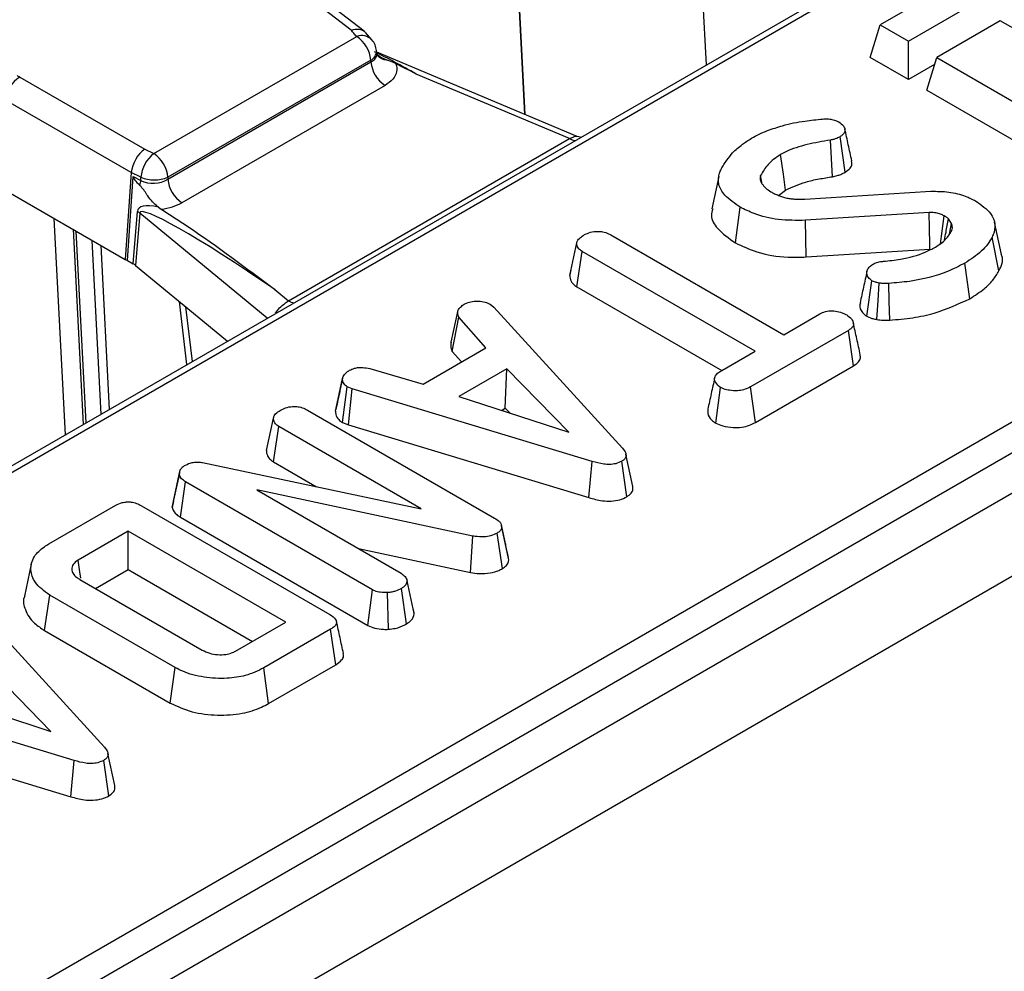
# Model space of a CAD drawing. Units: millimetres. Extents: x 8 to 422, y -29 to 291.
# Drawn here: x 370 to 377, y 161 to 168 of the extents above; entities that cross this region are included whole.
import ezdxf

# ---------------------------------------------------------------- set-up
doc = ezdxf.new("R2010")
doc.units = ezdxf.units.MM

msp = doc.modelspace()

# ---------------------------------------------------------------- linework, layer by layer
at = {"color": 7, "linetype": 'Continuous', "lineweight": 25}
for p, q in [((388.468058, 175.230278), (338.536596, 146.405458)), ((388.539481, 175.223205), (338.608019, 146.398386)), ((372.204158, 167.554104), (364.299832, 173.609503)), ((372.297255, 167.546095), (364.386709, 173.606259)), ((392.495379, 173.229329), (342.038259, 144.101054)), ((342.400379, 143.718778), (392.857499, 172.847053)), ((373.325718, 169.268735), (373.445601, 166.95116)), ((373.445929, 166.951022), (373.325781, 169.268688)), ((377.804047, 168.64168), (375.985772, 167.592013)), ((376.187803, 167.475383), (378.006077, 168.525051)), ((374.743037, 167.306991), (374.687775, 168.388756)), ((351.725356, 150.204603), (382.046836, 167.708821)), ((376.844402, 167.62117), (376.389833, 167.358753)), ((377.551509, 167.212966), (376.844402, 167.62117)), ((382.147466, 167.544246), (351.825986, 150.040028)), ((372.352004, 167.483918), (372.30691, 167.537175)), ((375.914525, 167.358715), (375.985772, 167.592013)), ((375.985772, 167.592013), (376.187803, 167.475383)), ((370.7925, 166.670937), (372.242964, 167.508272)), ((376.187803, 167.200956), (376.187803, 167.475383)), ((372.387226, 167.386887), (372.384947, 167.407401)), ((373.819899, 166.793482), (372.386046, 167.397513)), ((370.893049, 166.489119), (372.345183, 167.327418)), ((372.343841, 167.339493), (370.893377, 166.502158)), ((372.345183, 167.327418), (372.343841, 167.339493)), ((376.187803, 167.200956), (375.914525, 167.358715)), ((376.318586, 167.125456), (376.389833, 167.358753)), ((376.389833, 167.358753), (378.006077, 166.425715)), ((376.37457, 167.308774), (376.187803, 167.200956)), ((369.83389, 167.218696), (370.728479, 166.702261)), ((373.763802, 166.778747), (372.668615, 167.24011)), ((372.44606, 167.158639), (370.993925, 166.32034)), ((376.318586, 167.125456), (378.006077, 166.151288)), ((370.631993, 166.535293), (369.733259, 167.054121)), ((371.755482, 165.619368), (373.763802, 166.778747)), ((373.843537, 166.787721), (373.819886, 166.794197)), ((375.645213, 166.506468), (375.629796, 166.767498)), ((375.736283, 166.538967), (375.700182, 166.792616)), ((370.728479, 166.702261), (370.7925, 166.670937)), ((370.631993, 166.535293), (370.588886, 165.91486)), ((370.603663, 165.90763), (370.645293, 166.506804)), ((370.700486, 166.501781), (370.631993, 166.535293)), ((370.645293, 166.506804), (370.699939, 166.480067)), ((370.699939, 166.480067), (370.700486, 166.501781)), ((370.893377, 166.502158), (370.893049, 166.489119)), ((374.830956, 166.50792), (374.780842, 166.277599)), ((375.1403, 166.46678), (375.130692, 166.514094)), ((369.6883, 166.434757), (370.588886, 165.91486)), ((375.259444, 166.372084), (375.30955, 166.410867)), ((375.447431, 166.345651), (376.347418, 166.401983)), ((370.82553, 166.288775), (370.845865, 166.27492)), ((374.94998, 166.03368), (374.98544, 166.287656)), ((370.646221, 165.883062), (370.675891, 166.257547)), ((370.691837, 166.246577), (370.662166, 165.872092)), ((376.3359, 166.249424), (375.45191, 166.194569)), ((375.45715, 165.932346), (375.45191, 166.194569)), ((376.495549, 166.172775), (376.473474, 166.206205)), ((376.480017, 166.096115), (376.495549, 166.172775)), ((376.853878, 165.950142), (376.803818, 166.180171)), ((370.308947, 164.747246), (370.237914, 166.117472)), ((374.058962, 166.090806), (375.295524, 165.376954)), ((376.834156, 165.833307), (376.785734, 166.074701)), ((373.765951, 165.800667), (373.816448, 166.032812)), ((375.45715, 165.932346), (376.340107, 165.987137)), ((370.588886, 165.91486), (370.603663, 165.90763)), ((373.817643, 165.719278), (373.854201, 165.9726)), ((375.090763, 165.258748), (373.854201, 165.9726)), ((370.603663, 165.90763), (370.646221, 165.883062)), ((370.662166, 165.872092), (371.183815, 165.442017)), ((373.774386, 165.839594), (373.766885, 165.805188)), ((376.626193, 165.634278), (376.590571, 165.888157)), ((371.65891, 165.698987), (371.755482, 165.619368)), ((373.817643, 165.719278), (374.853096, 165.121524)), ((375.889851, 165.508263), (375.925419, 165.762379)), ((373.198071, 165.594194), (373.223026, 165.573508)), ((373.223026, 165.573508), (374.143809, 164.565804)), ((372.918357, 165.32419), (372.968035, 165.551899)), ((372.926785, 165.257591), (372.973154, 165.5024)), ((373.165757, 165.282242), (372.973154, 165.5024)), ((375.295524, 165.376954), (375.553394, 165.525819)), ((371.183815, 165.442017), (371.319162, 165.33043)), ((375.757835, 165.407429), (375.05845, 165.003682)), ((375.794408, 165.154115), (375.757835, 165.407429)), ((372.717203, 165.023297), (373.165757, 165.282242)), ((372.926785, 165.257591), (372.992647, 165.182307)), ((374.853369, 165.121703), (375.090763, 165.258748)), ((372.336157, 165.1343), (372.717203, 165.023297)), ((375.093255, 164.749348), (375.794408, 165.154115)), ((372.14273, 165.066974), (372.123535, 164.978487)), ((373.316448, 165.132822), (372.973474, 164.934827)), ((373.305141, 164.851867), (373.316448, 165.132822)), ((373.759243, 164.679207), (373.316448, 165.132822)), ((372.091488, 164.831142), (372.141954, 165.063192)), ((372.142353, 164.748746), (372.175867, 165.004089)), ((372.210741, 164.990606), (372.175867, 165.004089)), ((374.809384, 164.74474), (374.845051, 164.998695)), ((375.093255, 164.749348), (375.05845, 165.003682)), ((372.184957, 164.732274), (372.210741, 164.990606)), ((373.927531, 164.471239), (372.210741, 164.990606)), ((372.973474, 164.934827), (373.759243, 164.679207)), ((371.891506, 164.838453), (373.229169, 164.066236)), ((373.277515, 164.835919), (373.305141, 164.851867)), ((373.305141, 164.851867), (373.340808, 164.815329)), ((371.597156, 164.548657), (371.647713, 164.780827)), ((371.649506, 164.467317), (371.686106, 164.720616)), ((372.70511, 164.132358), (371.686106, 164.720616)), ((372.142353, 164.748746), (372.184957, 164.732274)), ((372.184957, 164.732274), (373.903671, 164.212325)), ((374.218107, 164.291412), (374.167951, 164.521978)), ((371.14061, 164.462595), (372.70511, 164.132358)), ((371.649506, 164.467317), (371.95573, 164.290538)), ((373.903671, 164.212325), (373.927531, 164.471239)), ((374.17324, 164.218181), (374.137411, 164.471978)), ((370.924279, 164.141738), (370.975202, 164.376342)), ((370.932598, 164.18587), (370.981921, 164.411988)), ((370.975202, 164.376342), (370.981921, 164.411988)), ((370.983098, 164.071868), (371.019354, 164.325366)), ((372.356377, 163.553519), (371.019354, 164.325366)), ((373.073359, 163.937872), (371.529976, 164.267002)), ((371.529976, 164.267002), (372.560817, 163.671909)), ((370.042965, 163.881392), (370.520953, 164.157329)), ((370.704918, 164.15345), (372.04994, 163.376986)), ((370.932598, 164.18587), (370.924279, 164.141738)), ((370.983098, 164.071868), (372.321874, 163.299009)), ((373.306623, 163.883195), (373.277639, 164.016922)), ((373.329398, 163.778256), (373.279079, 164.009719)), ((370.609576, 163.972078), (370.251245, 163.765218)), ((371.73576, 163.321946), (370.609576, 163.972078)), ((370.609576, 163.697651), (370.609576, 163.972078)), ((373.057725, 163.676905), (373.073359, 163.937872)), ((373.284295, 163.705026), (373.247725, 163.958374)), ((372.256007, 163.847872), (373.057725, 163.676905)), ((369.917105, 163.737432), (369.867103, 163.507687)), ((370.376314, 163.562991), (370.609576, 163.697651)), ((370.609576, 163.697651), (371.498073, 163.184732)), ((370.264043, 163.627804), (371.139395, 163.122474)), ((372.654093, 163.383048), (372.603369, 163.616315)), ((370.01239, 163.262241), (370.048404, 163.515877)), ((370.945512, 162.997988), (370.048404, 163.515877)), ((372.321874, 163.299009), (372.356377, 163.553519)), ((372.469782, 163.270903), (372.464516, 163.533202)), ((372.599839, 163.30988), (372.564017, 163.563677)), ((369.51993, 163.435756), (370.440713, 162.428052)), ((372.652957, 163.388588), (372.646413, 163.41856)), ((371.377429, 163.115086), (371.73576, 163.321946)), ((370.01239, 163.262241), (370.910253, 162.743915)), ((372.056658, 163.270785), (371.57867, 162.994848)), ((372.093013, 163.017345), (372.056658, 163.270785)), ((370.056147, 162.541455), (369.613352, 162.99507)), ((370.910253, 162.743915), (370.945512, 162.997988)), ((371.613766, 162.740681), (371.57867, 162.994848)), ((371.613766, 162.740681), (372.093013, 163.017345)), ((370.224434, 162.333487), (368.507644, 162.852854)), ((369.270378, 162.797075), (370.056147, 162.541455)), ((368.481861, 162.594522), (370.200574, 162.074573)), ((370.200574, 162.074573), (370.224434, 162.333487)), ((370.470143, 162.080429), (370.434314, 162.334226)), ((370.515011, 162.15366), (370.464855, 162.384226))]:
    msp.add_line(p, q, dxfattribs=at)
at = {"color": 8, "linetype": 'Continuous', "lineweight": 25}
for p, q in [((370.160377, 164.661478), (370.080357, 166.208428)), ((371.60377, 165.494731), (370.691837, 166.246577)), ((370.21606, 166.130088), (370.28821, 164.735275)), ((370.416138, 164.809126), (370.352686, 166.051215)), ((370.414292, 166.015651), (370.474214, 164.842653)), ((371.029556, 165.163245), (370.975741, 165.613565)), ((371.019917, 165.577143), (371.06681, 165.184751)), ((371.664624, 165.529861), (371.662485, 165.531494))]:
    msp.add_line(p, q, dxfattribs=at)
at = {"color": 7, "linetype": 'Continuous', "lineweight": 25, "flags": 128}
for points in [[(372.242964, 167.508272), (372.238114, 167.514001), (372.233264, 167.51973), (372.228414, 167.52546), (372.223564, 167.531189), (372.218713, 167.536918), (372.213862, 167.542647), (372.20901, 167.548375), (372.204158, 167.554104)], [(375.30955, 166.410867), (375.293276, 166.524973), (375.273384, 166.664437)], [(376.340107, 165.987137), (376.339528, 166.023453), (376.337719, 166.136439), (376.3359, 166.249424)], [(376.416002, 166.026687), (376.42821, 166.116706), (376.443079, 166.226337)], [(375.961944, 165.485357), (375.970532, 165.620436), (375.978529, 165.746126)], [(376.053329, 165.48114), (376.050545, 165.616969), (376.047955, 165.743355)], [(370.269834, 163.636682), (370.263339, 163.681591), (370.251245, 163.765218)]]:
    msp.add_lwpolyline(points, dxfattribs=at)
at = {"color": 8, "linetype": 'Continuous', "lineweight": 25}
for centre, radius, start, end in [((372.278808, 167.412476), 0.102282, 44.3051303, 110.5145654), ((372.309042, 167.406953), 0.075907, 297.2867739, 0.338745), ((372.458051, 167.430585), 0.088539, 220.7128104, 268.1424078), ((373.812935, 166.858016), 0.093262, 238.2083033, 264.765892), ((371.804615, 165.698638), 0.093262, 238.2083033, 264.765892)]:
    msp.add_arc(centre, radius, start, end, dxfattribs=at)
at = {"color": 7, "linetype": 'Continuous', "lineweight": 25}
for centre, radius, start, end in [((372.123399, 167.322274), 0.221113, 4.4664914, 57.2659196), ((372.242964, 167.391623), 0.142857, 6.3412788, 40.2455469), ((372.565624, 167.344638), 0.221113, 184.4664914, 237.2659196), ((369.954135, 167.032118), 0.22197, 122.8008629, 174.3110006), ((369.928366, 167.383126), 0.189639, 233.1651238, 240.1197283), ((370.938829, 166.481735), 0.239185, 127.7184651, 175.1924857), ((370.672935, 166.484939), 0.221113, 4.4664914, 57.2659196), ((370.498739, 166.494488), 0.201716, 345.2960062, 355.9003849), ((370.796472, 166.73677), 0.253837, 247.7813082, 292.442654), ((371.11349, 166.506338), 0.221113, 184.4664914, 237.2659196), ((370.611473, 166.14684), 0.128085, 51.139528, 59.8057183)]:
    msp.add_arc(centre, radius, start, end, dxfattribs=at)
at = {"color": 8, "linetype": 'Continuous', "lineweight": 25}
msp.add_ellipse((372.738152, 167.094167), major_axis=(0.678319, -0.406217), ratio=0.11485117, start_param=1.74191921, end_param=2.20994513, dxfattribs=at)
at = {"color": 7, "linetype": 'Continuous', "lineweight": 25}
for centre, major_axis, ratio, start_param, end_param in [((370.728479, 166.585612), (0.06717, 0.126146), 0.55314918, 0.76636115, 2.24989102), ((371.879054, 165.805625), (1.232586, -0.705226), 0.07726662, 3.17893016, 3.46733743), ((370.7925, 166.554288), (0.142914, 0.005536), 0.66221499, 3.98249709, 5.46681163), ((371.842107, 165.562193), (1.160851, -0.712617), 0.15908845, 2.72654565, 3.22252637), ((371.741476, 165.514266), (1.047953, -0.737359), 0.08157342, 1.70687036, 3.19040023), ((370.7925, 166.43764), (0.285783, 0.000524), 0.5798035, 4.89915902, 5.4934932), ((370.544752, 165.824563), (0.14318, 0.000468), 0.57689449, 0.60741997, 0.78128707)]:
    msp.add_ellipse(centre, major_axis=major_axis, ratio=ratio, start_param=start_param, end_param=end_param, dxfattribs=at)
for points, knots in [([(372.204158, 167.554104), (372.204747, 167.55431), (372.210358, 167.556272), (372.229668, 167.561713), (372.260802, 167.563062), (372.291124, 167.553858), (372.302434, 167.539769), (372.306697, 167.534458)], [0, 0, 0, 0, 0.01431387, 0.13631461, 0.46877252, 0.79975629, 1, 1, 1, 1]), ([(372.390997, 167.373073), (372.390953, 167.372918), (372.390843, 167.372524), (372.389044, 167.381777), (372.387956, 167.387374)], [0, 0, 0, 0, 0.39515044, 1, 1, 1, 1]), ([(372.455181, 167.342092), (372.431715, 167.351289), (372.406993, 167.360979), (372.390158, 167.379676), (372.389303, 167.380625)], [0, 0, 0, 0, 0.94921861, 1, 1, 1, 1]), ([(372.521516, 167.314616), (372.506815, 167.320877), (372.485708, 167.329867), (372.462288, 167.339246), (372.455181, 167.342092)], [0, 0, 0, 0, 0.69651562, 1, 1, 1, 1]), ([(372.521516, 167.314616), (372.521833, 167.313861), (372.529667, 167.295193), (372.533238, 167.256881), (372.507609, 167.201894), (372.466575, 167.173057), (372.44606, 167.158639)], [0, 0, 0, 0, 0.01383918, 0.3419643, 0.67100159, 1, 1, 1, 1]), ([(372.668615, 167.24011), (372.667534, 167.240655), (372.618417, 167.265435), (372.569427, 167.290299), (372.521516, 167.314616)], [0, 0, 0, 0, 0.022006768, 1, 1, 1, 1]), ([(375.288101, 166.870928), (375.313787, 166.877865), (375.365221, 166.891756), (375.461386, 166.907132), (375.53141, 166.914283), (375.573487, 166.918579)], [0, 0, 0, 0, 0.28475912, 0.57022463, 1, 1, 1, 1]), ([(375.573487, 166.918579), (375.584755, 166.919339), (375.607411, 166.920867), (375.642781, 166.916926), (375.669921, 166.907791), (375.684485, 166.900338), (375.689624, 166.897709)], [0, 0, 0, 0, 0.26791539, 0.53862776, 0.83719535, 1, 1, 1, 1]), ([(375.689624, 166.897709), (375.70198, 166.888935), (375.724216, 166.873144), (375.735589, 166.844218), (375.732175, 166.818031), (375.714056, 166.80173), (375.702764, 166.794313), (375.700182, 166.792616)], [0, 0, 0, 0, 0.28661546, 0.51582502, 0.74566928, 0.94183992, 1, 1, 1, 1]), ([(375.065424, 166.780796), (375.08366, 166.790682), (375.120153, 166.810466), (375.192816, 166.842452), (375.251603, 166.86002), (375.288101, 166.870928)], [0, 0, 0, 0, 0.274666345, 0.549664149, 1, 1, 1, 1]), ([(375.782527, 166.618621), (375.774234, 166.656715), (375.75765, 166.732904), (375.741026, 166.809259), (375.732714, 166.847437)], [0, 0, 0, 0, 0.50000163, 1, 1, 1, 1]), ([(374.93073, 166.67755), (374.941625, 166.687817), (374.963419, 166.708355), (375.006247, 166.743858), (375.042931, 166.766756), (375.065424, 166.780796)], [0, 0, 0, 0, 0.27882659, 0.55779064, 1, 1, 1, 1]), ([(375.629796, 166.767498), (375.573809, 166.758216), (375.461421, 166.739585), (375.341196, 166.701572), (375.285986, 166.671338), (375.273384, 166.664437)], [0, 0, 0, 0, 0.43378048, 0.87076579, 1, 1, 1, 1]), ([(375.700182, 166.792616), (375.692028, 166.788263), (375.677776, 166.780654), (375.65342, 166.77264), (375.637732, 166.769225), (375.629796, 166.767498)], [0, 0, 0, 0, 0.39783206, 0.6953816, 1, 1, 1, 1]), ([(374.848186, 166.560822), (374.854476, 166.571485), (374.867056, 166.592811), (374.89438, 166.631814), (374.916623, 166.659801), (374.93073, 166.67755)], [0, 0, 0, 0, 0.26781394, 0.53564622, 1, 1, 1, 1]), ([(375.273384, 166.664437), (375.256549, 166.653627), (375.222834, 166.631978), (375.170169, 166.582472), (375.146429, 166.541352), (375.130692, 166.514094)], [0, 0, 0, 0, 0.25161089, 0.50389725, 1, 1, 1, 1]), ([(375.736283, 166.538967), (375.748976, 166.54789), (375.773063, 166.564821), (375.785951, 166.593974), (375.782433, 166.611386), (375.780984, 166.618561)], [0, 0, 0, 0, 0.39575443, 0.75099825, 1, 1, 1, 1]), ([(374.98544, 166.287656), (374.945013, 166.315421), (374.874417, 166.363906), (374.822905, 166.451171), (374.829747, 166.515835), (374.844342, 166.551443), (374.848186, 166.560822)], [0, 0, 0, 0, 0.36191473, 0.6320132, 0.90307686, 1, 1, 1, 1]), ([(375.130692, 166.514094), (375.128639, 166.505158), (375.125433, 166.491206), (375.131194, 166.472254), (375.136603, 166.46262), (375.13933, 166.457761)], [0, 0, 0, 0, 0.46899842, 0.73223194, 1, 1, 1, 1]), ([(375.30955, 166.410867), (375.355572, 166.431992), (375.428537, 166.465486), (375.547717, 166.490822), (375.612889, 166.501281), (375.645213, 166.506468)], [0, 0, 0, 0, 0.46263022, 0.73347912, 1, 1, 1, 1]), ([(375.645213, 166.506468), (375.656202, 166.508871), (375.676496, 166.513307), (375.707783, 166.523859), (375.725704, 166.533359), (375.736283, 166.538967)], [0, 0, 0, 0, 0.32607023, 0.60217769, 1, 1, 1, 1]), ([(370.82553, 166.288775), (370.824408, 166.289629), (370.797193, 166.310331), (370.753156, 166.358506), (370.717241, 166.419237), (370.696458, 166.440604), (370.693849, 166.443287)], [0, 0, 0, 0, 0.022732378, 0.55134787, 0.943669441, 1, 1, 1, 1]), ([(375.13933, 166.457761), (375.143335, 166.452191), (375.151348, 166.441045), (375.171484, 166.420368), (375.191079, 166.406822), (375.203958, 166.39792)], [0, 0, 0, 0, 0.2551238, 0.51047825, 1, 1, 1, 1]), ([(376.347418, 166.401983), (376.390813, 166.401913), (376.477533, 166.401772), (376.587885, 166.372812), (376.644208, 166.344756), (376.667996, 166.332907)], [0, 0, 0, 0, 0.36651594, 0.73244167, 1, 1, 1, 1]), ([(375.203958, 166.39792), (375.212492, 166.393473), (375.22957, 166.384573), (375.265841, 166.368372), (375.296725, 166.359709), (375.317216, 166.353962)], [0, 0, 0, 0, 0.25158227, 0.50345205, 1, 1, 1, 1]), ([(375.317216, 166.353962), (375.327777, 166.352094), (375.348919, 166.348356), (375.392653, 166.345061), (375.425572, 166.345415), (375.447431, 166.345651)], [0, 0, 0, 0, 0.2511593, 0.502768, 1, 1, 1, 1]), ([(376.667996, 166.332907), (376.708415, 166.304173), (376.777135, 166.255321), (376.813753, 166.167603), (376.801421, 166.110437), (376.788149, 166.080203), (376.785734, 166.074701)], [0, 0, 0, 0, 0.39155996, 0.6657221, 0.93916694, 1, 1, 1, 1]), ([(370.845865, 166.27492), (370.909478, 166.233927), (371.194215, 166.050437), (371.452149, 165.852036), (371.657413, 165.700096), (371.65891, 165.698987)], [0, 0, 0, 0, 0.22214392, 0.99432716, 1, 1, 1, 1]), ([(374.788779, 166.277106), (374.784119, 166.260795), (374.770564, 166.213342), (374.822398, 166.123639), (374.903402, 166.066522), (374.94998, 166.03368)], [0, 0, 0, 0, 0.18206585, 0.52968013, 1, 1, 1, 1]), ([(375.45191, 166.194569), (375.386776, 166.193811), (375.258014, 166.192313), (375.096917, 166.232479), (375.017209, 166.271931), (374.98544, 166.287656)], [0, 0, 0, 0, 0.38105675, 0.7533032, 1, 1, 1, 1]), ([(376.443079, 166.226337), (376.434409, 166.230754), (376.416985, 166.23963), (376.383719, 166.249056), (376.355273, 166.250142), (376.339057, 166.249541), (376.3359, 166.249424)], [0, 0, 0, 0, 0.29253443, 0.58784313, 0.91974673, 1, 1, 1, 1]), ([(376.473474, 166.206205), (376.471191, 166.208008), (376.466624, 166.211617), (376.456765, 166.21849), (376.448548, 166.223201), (376.443079, 166.226337)], [0, 0, 0, 0, 0.25056434, 0.5012589, 1, 1, 1, 1]), ([(376.445673, 166.052164), (376.449135, 166.071357), (376.458397, 166.122711), (376.467668, 166.174052), (376.473474, 166.206205)], [0, 0, 0, 0, 0.37374732, 1, 1, 1, 1]), ([(376.380052, 166.003038), (376.393815, 166.011566), (376.421377, 166.028643), (376.464811, 166.067638), (376.485053, 166.100137), (376.498429, 166.121614)], [0, 0, 0, 0, 0.252792969, 0.506208415, 1, 1, 1, 1]), ([(376.498429, 166.121614), (376.499985, 166.128002), (376.502834, 166.139698), (376.500177, 166.156885), (376.497097, 166.167461), (376.495549, 166.172775)], [0, 0, 0, 0, 0.37462172, 0.68582449, 1, 1, 1, 1]), ([(373.816448, 166.032812), (373.818186, 166.039494), (373.822453, 166.055907), (373.845805, 166.075398), (373.864819, 166.087322), (373.872437, 166.092099)], [0, 0, 0, 0, 0.29158258, 0.71616309, 1, 1, 1, 1]), ([(373.872437, 166.092099), (373.885965, 166.098424), (373.913174, 166.111145), (373.960523, 166.117226), (374.005965, 166.113193), (374.037172, 166.102819), (374.053896, 166.093599), (374.058962, 166.090806)], [0, 0, 0, 0, 0.24759548, 0.49799697, 0.66780777, 0.89936803, 1, 1, 1, 1]), ([(376.785734, 166.074701), (376.775648, 166.057192), (376.755453, 166.022133), (376.695573, 165.956931), (376.632445, 165.915584), (376.590571, 165.888157)], [0, 0, 0, 0, 0.25142143, 0.50344976, 1, 1, 1, 1]), ([(373.854201, 165.9726), (373.845913, 165.978438), (373.826391, 165.992188), (373.81772, 166.014308), (373.816737, 166.028611), (373.816448, 166.032812)], [0, 0, 0, 0, 0.34261772, 0.80695997, 1, 1, 1, 1]), ([(374.94998, 166.03368), (374.999253, 166.010568), (375.108922, 165.959125), (375.2926, 165.926361), (375.413653, 165.930764), (375.45715, 165.932346)], [0, 0, 0, 0, 0.34325898, 0.76401644, 1, 1, 1, 1]), ([(376.008923, 165.901455), (376.049674, 165.905553), (376.155801, 165.916225), (376.284449, 165.952641), (376.356751, 165.990756), (376.380052, 166.003038)], [0, 0, 0, 0, 0.29698774, 0.77344641, 1, 1, 1, 1]), ([(376.834156, 165.833307), (376.851817, 165.869293), (376.871142, 165.908669), (376.852587, 165.946452), (376.850989, 165.949705)], [0, 0, 0, 0, 0.91389176, 1, 1, 1, 1]), ([(375.925419, 165.762379), (375.916875, 165.769732), (375.894014, 165.789405), (375.886303, 165.822727), (375.899019, 165.853559), (375.918498, 165.870555), (375.93224, 165.879154), (375.936297, 165.881693)], [0, 0, 0, 0, 0.20210995, 0.54074852, 0.73121347, 0.92066106, 1, 1, 1, 1]), ([(375.936297, 165.881693), (375.944254, 165.885634), (375.962296, 165.89457), (375.98895, 165.89938), (376.005416, 165.901091), (376.008923, 165.901455)], [0, 0, 0, 0, 0.38310889, 0.86860532, 1, 1, 1, 1]), ([(376.590571, 165.888157), (376.550432, 165.86764), (376.435587, 165.808936), (376.244576, 165.75964), (376.096925, 165.747411), (376.047955, 165.743355)], [0, 0, 0, 0, 0.26422127, 0.75597198, 1, 1, 1, 1]), ([(373.765951, 165.800667), (373.766427, 165.793862), (373.767881, 165.773096), (373.782313, 165.743488), (373.807836, 165.725998), (373.817643, 165.719278)], [0, 0, 0, 0, 0.2308359, 0.70447917, 1, 1, 1, 1]), ([(375.891019, 165.830191), (375.882763, 165.792463), (375.86625, 165.717001), (375.850084, 165.642519), (375.842, 165.605275)], [0, 0, 0, 0, 0.49995638, 1, 1, 1, 1]), ([(376.626193, 165.634278), (376.661882, 165.657042), (376.725216, 165.697439), (376.79402, 165.765599), (376.820754, 165.810699), (376.834156, 165.833307)], [0, 0, 0, 0, 0.39163629, 0.6950223, 1, 1, 1, 1]), ([(375.978529, 165.746126), (375.969063, 165.747864), (375.954688, 165.750505), (375.937519, 165.756772), (375.929471, 165.760501), (375.925419, 165.762379)], [0, 0, 0, 0, 0.48903879, 0.74270937, 1, 1, 1, 1]), ([(376.047955, 165.743355), (376.040531, 165.742917), (376.02534, 165.74202), (376.001666, 165.741985), (375.986343, 165.744727), (375.978529, 165.746126)], [0, 0, 0, 0, 0.31901421, 0.65272437, 1, 1, 1, 1]), ([(376.053329, 165.48114), (376.108605, 165.485814), (376.218185, 165.49508), (376.421303, 165.53839), (376.545217, 165.596382), (376.626193, 165.634278)], [0, 0, 0, 0, 0.26074994, 0.51691142, 1, 1, 1, 1]), ([(371.662485, 165.531494), (371.671356, 165.54448), (371.68909, 165.570439), (371.727489, 165.597679), (371.746665, 165.612537), (371.755482, 165.619368)], [0, 0, 0, 0, 0.350961804, 0.701572294, 1, 1, 1, 1]), ([(372.968035, 165.551899), (372.973247, 165.559463), (372.981179, 165.570974), (372.997701, 165.584592), (373.006501, 165.59136), (373.010907, 165.594748)], [0, 0, 0, 0, 0.48890986, 0.74410426, 1, 1, 1, 1]), ([(373.010907, 165.594748), (373.022978, 165.600603), (373.047247, 165.612374), (373.081552, 165.61605), (373.099497, 165.616487), (373.10177, 165.616542)], [0, 0, 0, 0, 0.46355649, 0.93205704, 1, 1, 1, 1]), ([(373.10177, 165.616542), (373.118222, 165.616129), (373.151267, 165.615298), (373.181449, 165.602834), (373.195801, 165.595374), (373.198071, 165.594194)], [0, 0, 0, 0, 0.45495302, 0.91378309, 1, 1, 1, 1]), ([(375.844782, 165.604995), (375.842989, 165.599897), (375.834988, 165.577142), (375.848759, 165.541104), (375.878438, 165.517384), (375.889851, 165.508263)], [0, 0, 0, 0, 0.15091124, 0.67350668, 1, 1, 1, 1]), ([(372.973154, 165.5024), (372.969701, 165.510253), (372.9644, 165.522307), (372.96597, 165.539033), (372.967346, 165.547603), (372.968035, 165.551899)], [0, 0, 0, 0, 0.48254907, 0.74067249, 1, 1, 1, 1]), ([(375.553394, 165.525819), (375.566524, 165.532125), (375.592954, 165.544819), (375.630894, 165.547791), (375.6507, 165.547797), (375.653535, 165.547798)], [0, 0, 0, 0, 0.458262007, 0.922464182, 1, 1, 1, 1]), ([(375.653535, 165.547798), (375.669932, 165.544967), (375.695122, 165.540617), (375.72561, 165.529763), (375.73915, 165.522483), (375.745997, 165.518801)], [0, 0, 0, 0, 0.47963603, 0.73683063, 1, 1, 1, 1]), ([(375.745997, 165.518801), (375.758399, 165.509452), (375.78319, 165.490764), (375.797448, 165.460803), (375.791789, 165.436073), (375.777178, 165.419809), (375.763789, 165.41124), (375.757835, 165.407429)], [0, 0, 0, 0, 0.28318596, 0.56607684, 0.72157943, 0.87618158, 1, 1, 1, 1]), ([(375.889851, 165.508263), (375.896638, 165.505089), (375.909896, 165.498889), (375.933853, 165.490716), (375.951861, 165.48728), (375.961944, 165.485357)], [0, 0, 0, 0, 0.31583502, 0.61690707, 1, 1, 1, 1]), ([(375.843578, 165.232007), (375.835233, 165.270342), (375.818542, 165.347013), (375.801874, 165.423581), (375.79354, 165.461866)], [0, 0, 0, 0, 0.50000061, 1, 1, 1, 1]), ([(375.961944, 165.485357), (375.97621, 165.48308), (375.998272, 165.47956), (376.029277, 165.479715), (376.045297, 165.480664), (376.053329, 165.48114)], [0, 0, 0, 0, 0.477149205, 0.737834682, 1, 1, 1, 1]), ([(372.918357, 165.32419), (372.917534, 165.319234), (372.915324, 165.305929), (372.913441, 165.283217), (372.922224, 165.266351), (372.926785, 165.257591)], [0, 0, 0, 0, 0.221937331, 0.595894843, 1, 1, 1, 1]), ([(375.794408, 165.154115), (375.805395, 165.161515), (375.827551, 165.176438), (375.846102, 165.204041), (375.843869, 165.222997), (375.842807, 165.232006)], [0, 0, 0, 0, 0.34043568, 0.68651225, 1, 1, 1, 1]), ([(372.192504, 165.122294), (372.203376, 165.127468), (372.222258, 165.136453), (372.255535, 165.143823), (372.294067, 165.142889), (372.320046, 165.137587), (372.336157, 165.1343)], [0, 0, 0, 0, 0.2707542, 0.47023629, 0.67148044, 1, 1, 1, 1]), ([(372.141954, 165.063192), (372.145029, 165.073657), (372.151192, 165.094636), (372.176736, 165.112491), (372.190796, 165.121232), (372.192504, 165.122294)], [0, 0, 0, 0, 0.46651193, 0.93516245, 1, 1, 1, 1]), ([(374.802055, 165.069067), (374.793832, 165.031323), (374.777386, 164.955829), (374.761241, 164.881154), (374.753168, 164.843815)], [0, 0, 0, 0, 0.49997114, 1, 1, 1, 1]), ([(374.845051, 164.998695), (374.831924, 165.010212), (374.810045, 165.029406), (374.798855, 165.059405), (374.806216, 165.085032), (374.826795, 165.105286), (374.845569, 165.116884), (374.853369, 165.121703)], [0, 0, 0, 0, 0.298913649, 0.498222072, 0.653227493, 0.855915672, 1, 1, 1, 1]), ([(372.175867, 165.004089), (372.167109, 165.010858), (372.147297, 165.02617), (372.142719, 165.048055), (372.142071, 165.060869), (372.141954, 165.063192)], [0, 0, 0, 0, 0.39348811, 0.89009197, 1, 1, 1, 1]), ([(375.05845, 165.003682), (375.042466, 164.995702), (375.015464, 164.982221), (374.961532, 164.973799), (374.912359, 164.977729), (374.870539, 164.98617), (374.851848, 164.995355), (374.845051, 164.998695)], [0, 0, 0, 0, 0.2651869, 0.4480003, 0.6897129, 0.88714581, 1, 1, 1, 1]), ([(372.123535, 164.978487), (372.122144, 164.972073), (372.110963, 164.920509), (372.10124, 164.876109), (372.092727, 164.837233)], [0, 0, 0, 0, 0.12439297, 1, 1, 1, 1]), ([(371.704022, 164.8403), (371.717558, 164.846629), (371.744782, 164.859359), (371.79205, 164.865399), (371.837258, 164.861476), (371.868757, 164.850913), (371.885906, 164.84152), (371.891506, 164.838453)], [0, 0, 0, 0, 0.24612119, 0.49503414, 0.66252638, 0.88980072, 1, 1, 1, 1]), ([(371.647713, 164.780827), (371.650095, 164.788602), (371.655842, 164.807359), (371.681297, 164.826116), (371.699126, 164.837243), (371.704022, 164.8403)], [0, 0, 0, 0, 0.339244143, 0.818518265, 1, 1, 1, 1]), ([(372.091488, 164.831142), (372.09197, 164.823148), (372.093242, 164.802039), (372.107734, 164.77216), (372.132487, 164.755418), (372.142353, 164.748746)], [0, 0, 0, 0, 0.26826954, 0.70834661, 1, 1, 1, 1]), ([(374.754197, 164.843801), (374.752988, 164.833739), (374.749792, 164.80714), (374.771869, 164.771961), (374.799527, 164.751892), (374.809384, 164.74474)], [0, 0, 0, 0, 0.28139377, 0.74387658, 1, 1, 1, 1]), ([(371.686106, 164.720616), (371.677083, 164.727093), (371.65694, 164.741552), (371.649285, 164.763769), (371.648034, 164.777344), (371.647713, 164.780827)], [0, 0, 0, 0, 0.376197591, 0.839940518, 1, 1, 1, 1]), ([(374.809384, 164.74474), (374.825519, 164.737455), (374.862331, 164.720836), (374.929394, 164.712591), (374.996321, 164.713863), (375.051152, 164.727802), (375.079768, 164.742446), (375.093255, 164.749348)], [0, 0, 0, 0, 0.19401097, 0.44262357, 0.63517154, 0.82804379, 1, 1, 1, 1]), ([(371.597156, 164.548657), (371.59767, 164.542839), (371.599429, 164.522949), (371.612409, 164.493159), (371.638822, 164.47476), (371.649506, 164.467317)], [0, 0, 0, 0, 0.19756497, 0.67541857, 1, 1, 1, 1]), ([(374.143809, 164.565804), (374.150304, 164.55753), (374.16335, 164.540911), (374.170857, 164.516072), (374.164462, 164.493713), (374.150347, 164.480256), (374.14008, 164.473686), (374.137411, 164.471978)], [0, 0, 0, 0, 0.26992769, 0.5421936, 0.73648821, 0.93149707, 1, 1, 1, 1]), ([(370.981921, 164.411988), (370.986205, 164.418023), (370.992729, 164.42721), (371.007195, 164.437632), (371.015287, 164.442568), (371.019354, 164.445049)], [0, 0, 0, 0, 0.4876987, 0.74252591, 1, 1, 1, 1]), ([(371.019354, 164.445049), (371.034043, 164.451965), (371.057997, 164.463244), (371.100879, 164.46793), (371.125934, 164.464927), (371.138952, 164.462859), (371.14061, 164.462595)], [0, 0, 0, 0, 0.42454768, 0.69233322, 0.96079897, 1, 1, 1, 1]), ([(374.137411, 164.471978), (374.123851, 164.465511), (374.099033, 164.453675), (374.052445, 164.448016), (373.993813, 164.452002), (373.954178, 164.463505), (373.927531, 164.471239)], [0, 0, 0, 0, 0.22918354, 0.41947027, 0.60969591, 1, 1, 1, 1]), ([(371.019354, 164.325366), (371.008878, 164.332374), (370.992693, 164.343204), (370.980462, 164.361391), (370.97697, 164.371316), (370.975202, 164.376342)], [0, 0, 0, 0, 0.47520268, 0.73425713, 1, 1, 1, 1]), ([(374.17324, 164.218181), (374.184724, 164.226257), (374.207155, 164.242029), (374.220381, 164.268725), (374.217564, 164.284985), (374.216459, 164.291363)], [0, 0, 0, 0, 0.38937211, 0.76047089, 1, 1, 1, 1]), ([(370.520953, 164.157329), (370.535337, 164.164542), (370.558085, 164.175951), (370.598067, 164.182857), (370.634082, 164.181195), (370.671545, 164.171243), (370.693221, 164.159686), (370.704918, 164.15345)], [0, 0, 0, 0, 0.26839575, 0.42446382, 0.58086704, 0.77382622, 1, 1, 1, 1]), ([(373.903671, 164.212325), (373.934833, 164.203421), (373.985121, 164.189053), (374.063073, 164.185249), (374.125207, 164.194977), (374.15818, 164.210262), (374.173203, 164.218161), (374.17324, 164.218181)], [0, 0, 0, 0, 0.35456856, 0.57218536, 0.79074344, 0.99948182, 1, 1, 1, 1]), ([(370.924279, 164.141738), (370.925055, 164.139432), (370.931071, 164.121559), (370.945829, 164.095642), (370.973739, 164.077838), (370.983098, 164.071868)], [0, 0, 0, 0, 0.08963535, 0.6947414, 1, 1, 1, 1]), ([(373.229169, 164.066236), (373.240864, 164.05853), (373.258887, 164.046654), (373.275561, 164.026943), (373.277885, 164.015569), (373.279079, 164.009719)], [0, 0, 0, 0, 0.47297966, 0.72892633, 1, 1, 1, 1]), ([(373.279079, 164.009719), (373.279287, 164.001027), (373.279665, 163.985206), (373.262863, 163.968411), (373.251323, 163.960759), (373.247725, 163.958374)], [0, 0, 0, 0, 0.45627239, 0.83048247, 1, 1, 1, 1]), ([(373.247725, 163.958374), (373.23274, 163.951252), (373.205013, 163.938074), (373.148216, 163.929685), (373.104424, 163.932733), (373.078562, 163.937012), (373.073359, 163.937872)], [0, 0, 0, 0, 0.307421808, 0.568814737, 0.913259016, 1, 1, 1, 1]), ([(370.048404, 163.515877), (370.009277, 163.544511), (369.936667, 163.597647), (369.906195, 163.697378), (369.926334, 163.788474), (369.989057, 163.848414), (370.032349, 163.874897), (370.042965, 163.881392)], [0, 0, 0, 0, 0.26633119, 0.49423275, 0.72975199, 0.93372587, 1, 1, 1, 1]), ([(373.327519, 163.787712), (373.321951, 163.812956), (373.315566, 163.841911), (373.307639, 163.878506), (373.306623, 163.883195)], [0, 0, 0, 0, 0.87184554, 1, 1, 1, 1]), ([(370.251245, 163.765218), (370.237659, 163.755315), (370.211665, 163.736368), (370.203483, 163.701157), (370.2129, 163.669423), (370.236031, 163.64499), (370.256011, 163.632731), (370.264043, 163.627804)], [0, 0, 0, 0, 0.243315876, 0.465534808, 0.670512425, 0.867550863, 1, 1, 1, 1]), ([(373.284295, 163.705026), (373.294972, 163.712384), (373.316694, 163.727353), (373.330191, 163.753798), (373.329635, 163.77096), (373.329398, 163.778256)], [0, 0, 0, 0, 0.35720567, 0.72672117, 1, 1, 1, 1]), ([(372.560817, 163.671909), (372.571504, 163.66429), (372.592912, 163.649027), (372.600956, 163.628311), (372.603133, 163.617489), (372.603369, 163.616315)], [0, 0, 0, 0, 0.47049205, 0.94256378, 1, 1, 1, 1]), ([(373.057725, 163.676905), (373.078298, 163.673849), (373.124447, 163.666996), (373.196225, 163.671252), (373.251362, 163.687153), (373.276115, 163.700587), (373.284295, 163.705026)], [0, 0, 0, 0, 0.2599588, 0.58313193, 0.86224957, 1, 1, 1, 1]), ([(372.603369, 163.616315), (372.601271, 163.607119), (372.59802, 163.592874), (372.582064, 163.575339), (372.570123, 163.567623), (372.564017, 163.563677)], [0, 0, 0, 0, 0.47089474, 0.72942745, 1, 1, 1, 1]), ([(372.464516, 163.533202), (372.446409, 163.533157), (372.414503, 163.533079), (372.377706, 163.542583), (372.361926, 163.550674), (372.356377, 163.553519)], [0, 0, 0, 0, 0.45967401, 0.80999834, 1, 1, 1, 1]), ([(372.564017, 163.563677), (372.550269, 163.556681), (372.529157, 163.545936), (372.494233, 163.536381), (372.474557, 163.534276), (372.464516, 163.533202)], [0, 0, 0, 0, 0.47755472, 0.73340213, 1, 1, 1, 1]), ([(369.869459, 163.507344), (369.868025, 163.504286), (369.853456, 163.473212), (369.872166, 163.404679), (369.920643, 163.322098), (369.986578, 163.279081), (370.01239, 163.262241)], [0, 0, 0, 0, 0.035502318, 0.360651619, 0.749715687, 1, 1, 1, 1]), ([(372.04994, 163.376986), (372.066486, 163.366084), (372.090311, 163.350386), (372.101627, 163.323706), (372.09618, 163.302939), (372.079319, 163.285023), (372.063286, 163.274949), (372.056658, 163.270785)], [0, 0, 0, 0, 0.35161222, 0.50628906, 0.66204862, 0.86030207, 1, 1, 1, 1]), ([(372.599839, 163.30988), (372.612105, 163.318168), (372.642001, 163.338367), (372.650727, 163.366168), (372.653942, 163.38229), (372.654093, 163.383048)], [0, 0, 0, 0, 0.39872628, 0.9717393, 1, 1, 1, 1]), ([(372.148628, 163.09881), (372.140369, 163.136776), (372.123852, 163.212707), (372.107261, 163.288922), (372.098966, 163.327029)], [0, 0, 0, 0, 0.5000037, 1, 1, 1, 1]), ([(372.469782, 163.270903), (372.485859, 163.27271), (372.529464, 163.277612), (372.571394, 163.294777), (372.595856, 163.307765), (372.599839, 163.30988)], [0, 0, 0, 0, 0.32840664, 0.89067573, 1, 1, 1, 1]), ([(372.321874, 163.299009), (372.33793, 163.29162), (372.370848, 163.27647), (372.425069, 163.270076), (372.458064, 163.270686), (372.469782, 163.270903)], [0, 0, 0, 0, 0.38044926, 0.77997304, 1, 1, 1, 1]), ([(371.139395, 163.122474), (371.156353, 163.114086), (371.188288, 163.098291), (371.248548, 163.088125), (371.303535, 163.089359), (371.347914, 163.099784), (371.368295, 163.11035), (371.377429, 163.115086)], [0, 0, 0, 0, 0.25001399, 0.47081877, 0.69160738, 0.86178382, 1, 1, 1, 1]), ([(372.093013, 163.017345), (372.108757, 163.028203), (372.135105, 163.046375), (372.151862, 163.076156), (372.148213, 163.092182), (372.146722, 163.098729)], [0, 0, 0, 0, 0.467552487, 0.782479934, 1, 1, 1, 1]), ([(371.57867, 162.994848), (371.536781, 162.974552), (371.460376, 162.937533), (371.306831, 162.915555), (371.149083, 162.924187), (371.021833, 162.957232), (370.962969, 162.988666), (370.945512, 162.997988)], [0, 0, 0, 0, 0.23083844, 0.42104448, 0.65782348, 0.89852082, 1, 1, 1, 1]), ([(370.910253, 162.743915), (370.960129, 162.720672), (371.058932, 162.674628), (371.245513, 162.652783), (371.420601, 162.663776), (371.541577, 162.701956), (371.596713, 162.731533), (371.613766, 162.740681)], [0, 0, 0, 0, 0.24369095, 0.48274122, 0.71016903, 0.91035521, 1, 1, 1, 1]), ([(370.440713, 162.428052), (370.447208, 162.419778), (370.460254, 162.403159), (370.467761, 162.37832), (370.461366, 162.355961), (370.44725, 162.342504), (370.436983, 162.335934), (370.434314, 162.334226)], [0, 0, 0, 0, 0.26992769, 0.5421936, 0.73648821, 0.93149707, 1, 1, 1, 1]), ([(370.434314, 162.334226), (370.420754, 162.327759), (370.395936, 162.315923), (370.349348, 162.310264), (370.290716, 162.31425), (370.251082, 162.325753), (370.224434, 162.333487)], [0, 0, 0, 0, 0.22918354, 0.41947027, 0.60969591, 1, 1, 1, 1]), ([(370.470143, 162.080429), (370.481628, 162.088505), (370.504058, 162.104277), (370.517285, 162.130973), (370.514467, 162.147233), (370.513362, 162.153611)], [0, 0, 0, 0, 0.38937211, 0.76047089, 1, 1, 1, 1]), ([(370.200574, 162.074573), (370.231737, 162.065669), (370.282025, 162.051301), (370.359976, 162.047497), (370.422111, 162.057225), (370.455084, 162.07251), (370.470106, 162.080409), (370.470143, 162.080429)], [0, 0, 0, 0, 0.35456856, 0.57218536, 0.79074344, 0.99948182, 1, 1, 1, 1])]:
    msp.add_open_spline(points, degree=3, knots=knots, dxfattribs=at)
at = {"color": 8, "linetype": 'Continuous', "lineweight": 25}
for points, knots in [([(372.345183, 167.327418), (372.355378, 167.333729), (372.375732, 167.346327), (372.388704, 167.368208), (372.386086, 167.382196), (372.385185, 167.387011)], [0, 0, 0, 0, 0.396930651, 0.792388117, 1, 1, 1, 1]), ([(373.763802, 166.778747), (373.773376, 166.782883), (373.78478, 166.78781), (373.801604, 166.794057), (373.810742, 166.798204), (373.817616, 166.793248), (373.819252, 166.792069)], [0, 0, 0, 0, 0.36511436, 0.43484373, 0.86555689, 1, 1, 1, 1])]:
    msp.add_open_spline(points, degree=3, knots=knots, dxfattribs=at)

doc.saveas('drawing.dxf')
